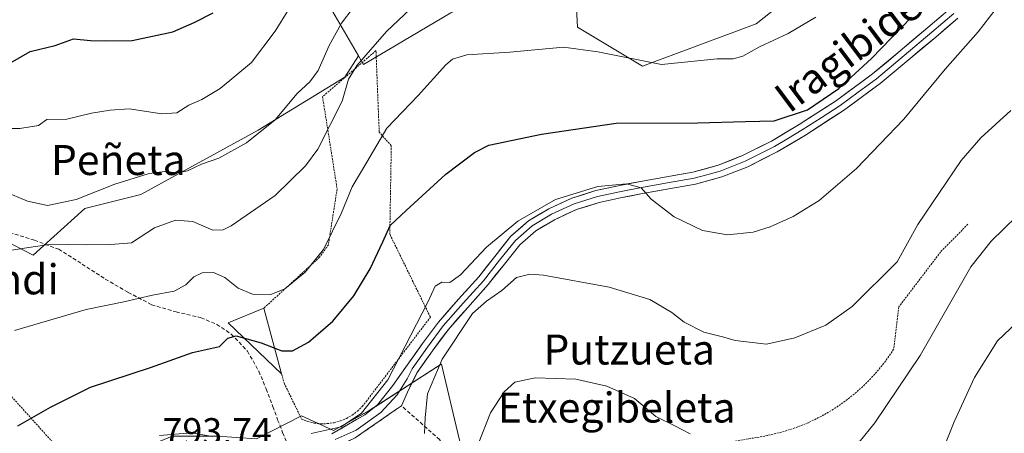
# Model space of a CAD drawing. Units: metres. Extents: x 617247 to 620687, y 4754881 to 4757254.
# Drawn here: x 619081 to 619344, y 4756229 to 4756340 of the extents above; entities that cross this region are included whole.
import ezdxf
from ezdxf.enums import TextEntityAlignment as Align

# ---------------------------------------------------------------- set-up
doc = ezdxf.new("R2010")
doc.units = ezdxf.units.M
doc.header["$MEASUREMENT"] = 0
doc.linetypes.add('TRAZOS', pattern=[0.75, 0.5, -0.25])
doc.linetypes.add('TRAZOSX2', pattern=[1.5, 1, -0.5])
for name, color, linetype, lineweight in [('Alambrada', 19, 'TRAZOS', 0), ('Arbolado forestal CxS', 92, 'Continuous', 0), ('Curva de nivel maestra', 36, 'Continuous', 30), ('Curva de nivel normal', 36, 'Continuous', 0), ('Edificación ligera', 1, 'Continuous', 0), ('Edificación ligera Cxs', 1, 'Continuous', 0), ('Layer 0', 7, 'Continuous', 0), ('Matorral CxS', 135, 'Continuous', 0), ('Muro lineal', 1, 'TRAZOSX2', 13), ('Núcleo urbano CxS', 19, 'Continuous', 0), ('Pastizal CxS', 92, 'Continuous', 0), ('Rótulo de punto de cota en terreno', 19, 'Continuous', 0), ('Senda', 19, 'TRAZOSX2', 0), ('Texto cartográfico', 19, 'Continuous', 0)]:
    doc.layers.add(name, color=color, linetype=linetype, lineweight=lineweight)
doc.styles.add('Arial', font='txt', dxfattribs={"height": 0.2})

# ---------------------------------------------------------------- blocks, each defined once
blk = doc.blocks.new('*U165')
at = {"layer": 'Núcleo urbano CxS', "color": 19, "linetype": 'Continuous', "lineweight": 0}
for points in [[(619231.0783, 4756020.5267, 776.1592), (619223.4677, 4756024.5121, 776.335), (619217.3117, 4756029.5825, 775.9887), (619211.1513, 4756044.4389, 776.5536), (619201.7305, 4756081.0283, 777.7502), (619192.3139, 4756118.3427, 778.5783), (619182.1157, 4756144.1157, 779.4277), (619179.2687, 4756151.3109, 779.9432), (619179.2685, 4756152.0359, 780.0285), (619153.2573, 4756195.4693, 785.9623), (619148.3683, 4756203.6331, 787.9175), (619144.8537, 4756197.3253, 785.9642), (619140.1437, 4756189.7147, 784.1576), (619138.2425, 4756184.2045, 782.2293), (619136.5187, 4756179.2087, 781.4392), (619135.9943, 4756178.4021, 781.4208), (619131.8083, 4756171.9627, 780.9612), (619127.0977, 4756165.8027, 780.8361), (619110.4723, 4756157.4137, 783.6881), (619102.4643, 4756149.1403, 784.3949), (619089.7833, 4756146.2401, 786.9636), (619076.7417, 4756151.3107, 791.6374), (619073.3063, 4756147.8761, 791.8611), (619066.2323, 4756140.8039, 792.2153), (619058.6247, 4756133.1981, 791.4306), (619053.6505, 4756135.3221, 793.2274), (619028.7311, 4756145.9617, 798.3177), (619027.1149, 4756146.6519, 798.6666), (619026.3813, 4756146.9651, 798.8282), (619014.4249, 4756133.9231, 797.7888), (618994.1379, 4756156.0209, 806.3347), (619010.0795, 4756172.6873, 806.3203), (619014.6341, 4756181.5813, 806.731), (619016.6799, 4756185.5763, 806.4577), (619017.6855, 4756187.5397, 806.3073), (619018.4105, 4756201.6707, 807.1653), (619009.3547, 4756223.0475, 810.7521), (619019.5001, 4756232.4641, 810.0934), (619033.1517, 4756207.2283, 805.0684), (619048.8005, 4756178.1649, 799.5291), (619069.6667, 4756197.5403, 796.8654), (619085.3161, 4756204.9921, 795.2095), (619103.0339, 4756214.7455, 793.1119), (619111.5209, 4756224.1335, 792.8542), (619122.0269, 4756228.4795, 793.6156), (619133.9833, 4756228.4795, 793.4266), (619144.4893, 4756227.7545, 792.9109), (619156.4459, 4756233.9145, 795.4715), (619164.9939, 4756230.0275, 794.1707), (619174.5623, 4756235.3645, 793.6192), (619193.7349, 4756247.6653, 787.874), (619193.7603, 4756247.6817, 787.8684), (619198.4707, 4756227.7547, 785.5641), (619202.0957, 4756213.6273, 783.4912), (619211.8767, 4756188.9899, 779.3042), (619218.9279, 4756171.3641, 776.7975), (619219.1227, 4756170.8775, 776.7245), (619225.6431, 4756163.6321, 774.1134), (619224.5575, 4756151.6757, 775.2359), (619222.0749, 4756140.5091, 775.7624), (619221.6579, 4756138.6343, 775.5501), (619220.5725, 4756127.7633, 775.4243), (619218.7579, 4756116.1717, 776.7061), (619224.1929, 4756087.1889, 777.068), (619227.8179, 4756068.3469, 777.5206), (619233.6137, 4756059.2911, 776.8079), (619238.2101, 4756032.4791, 775.8052), (619239.9013, 4756022.6131, 776.4488), (619240.1347, 4756021.2517, 776.3557), (619236.4191, 4756020.9543, 776.396), (619231.0783, 4756020.5267, 776.1592)], [(619208.2101, 4756103.3801, 778.1994), (619213.8501, 4756104.6101, 778.093), (619210.7901, 4756113.3201, 778.0552), (619205.8501, 4756111.4601, 778.1572), (619208.2101, 4756103.3801, 778.1994)]]:
    blk.add_polyline3d(points, close=True, dxfattribs=at)
blk = doc.blocks.new('*U227')
at = {"layer": 'Curva de nivel normal', "color": 36, "linetype": 'Continuous', "lineweight": 0}
for points in [[(619118.61, 4756228.66, 795), (619127.03, 4756229.35, 795), (619132.77, 4756228.38, 795)], [(619159.07, 4756229.17, 795), (619167.05, 4756231, 795), (619172.43, 4756234.65, 795), (619179.45, 4756243.49, 795), (619190.2, 4756264.2, 795), (619192.12, 4756268.46, 795), (619193.87, 4756269.52, 795), (619195.99, 4756269.5, 795), (619198.83, 4756271.5, 795), (619205.78, 4756278.92, 795), (619214.11, 4756285.81, 795), (619224.2, 4756291.62, 795), (619235.48, 4756295.05, 795), (619243.13, 4756295.76, 795), (619247, 4756294.69, 795), (619249.73, 4756291.7, 795), (619255.82, 4756287.03, 795), (619263.41, 4756283.38, 795), (619270.09, 4756282.22, 795), (619276.86, 4756282.9, 795), (619281.39, 4756284.29, 795), (619287.6, 4756287.08, 795), (619294.46, 4756291.33, 795), (619304.48, 4756299.92, 795), (619317.06, 4756313.01, 795), (619328.11, 4756326.34, 795), (619336.86, 4756336.31, 795), (619341.41, 4756342.21, 795)]]:
    blk.add_polyline3d(points, dxfattribs=at)
blk = doc.blocks.new('*U237')
at = {"layer": 'Curva de nivel maestra', "color": 36, "linetype": 'Continuous', "lineweight": 30}
blk.add_polyline3d([(619149.329, 4756251.9886, 800), (619151.19, 4756251.26, 800), (619154.11, 4756251.27, 800), (619158.34, 4756253.6, 800), (619164.82, 4756259.13, 800), (619170.42, 4756265.91, 800), (619174.79, 4756273.15, 800), (619178.18, 4756280.34, 800), (619180.08, 4756284.68, 800), (619184.34, 4756288.68, 800), (619195, 4756298.38, 800), (619202.57, 4756304.13, 800), (619206.44, 4756306.08, 800), (619220.44, 4756309.01, 800), (619240.38, 4756311.94, 800), (619262.17, 4756312.03, 800), (619274.88, 4756312.45, 800), (619282.45, 4756312.55, 800), (619291.42, 4756315.49, 800), (619299.69, 4756321.23, 800), (619308.47, 4756329.22, 800), (619319.1, 4756340.23, 800)], dxfattribs=at)

msp = doc.modelspace()

# ---------------------------------------------------------------- linework, layer by layer
at = {"layer": 'Alambrada', "color": 19, "linetype": 'TRAZOS', "lineweight": 0}
for points in [[(619151.18, 4756245.08, 798.24), (619151.83, 4756242.67, 797.7), (619156.51, 4756233.02, 796.07), (619158.16, 4756232.4, 795.96), (619159.88, 4756231.99, 795.91), (619161.63, 4756231.79, 795.91), (619163.4, 4756231.83, 795.83), (619165.15, 4756232.08, 795.82), (619166.85, 4756232.55, 795.81), (619168.48, 4756233.23, 795.53), (619170.01, 4756234.11, 795.26), (619171.41, 4756235.18, 795.22), (619172.68, 4756236.41, 795.3), (619173.77, 4756237.79, 795.36), (619190.84, 4756260.22, 793.42), (619180.02, 4756282.35, 799.72), (619180.42, 4756305.95, 803.66), (619177.2, 4756309.56, 804.89), (619176.33, 4756331.31, 809.28), (619162.09, 4756319.02, 811.59), (619165.98, 4756294.45, 806.83), (619163.64, 4756279.53, 804.41), (619161.3, 4756276.21, 804.28), (619146.47, 4756262.66, 803.36)], [(619098.14, 4756218.02, 795.64), (619075.13, 4756243.53, 802.35), (619038.08, 4756274.45, 812.26), (619026.29, 4756300.68, 820.04), (619025.47, 4756301.23, 820.34), (619024.57, 4756301.63, 820.63), (619023.61, 4756301.85, 820.88), (619022.63, 4756301.89, 821.09), (619021.65, 4756301.75, 821.24), (619020.72, 4756301.43, 821.29), (619019.86, 4756300.95, 821.29), (619019.11, 4756300.32, 821.24), (619018.49, 4756299.55, 821.15), (619018.01, 4756298.69, 821.03), (619017.71, 4756297.76, 820.88), (619013.99, 4756257.29, 814.47), (619013.6, 4756232.52, 811.5), (619013.99, 4756230.08, 811.21), (619030.56, 4756197.9, 805.09)], [(619334.15, 4756285, 786.73), (619326.84, 4756277.59, 788.72), (619315.72, 4756262.96, 788.13), (619314.35, 4756251.65, 787.14), (619312.19, 4756248.52, 787.52), (619309.8, 4756245.55, 787.13), (619307.2, 4756242.77, 787.28), (619304.41, 4756240.18, 787.14), (619301.43, 4756237.81, 787.44), (619298.29, 4756235.66, 787.05), (619295, 4756233.75, 786.84), (619291.57, 4756232.08, 787.04), (619288.04, 4756230.67, 786.82), (619284.41, 4756229.53, 786.69), (619280.7, 4756228.65, 786.68), (619265.3, 4756225.92, 784.78), (619244.82, 4756226.32, 781.74), (619220.15, 4756225.74, 781.59)]]:
    msp.add_polyline3d(points, dxfattribs=at)
at = {"layer": 'Arbolado forestal CxS', "color": 92, "linetype": 'Continuous', "lineweight": 0}
for points in [[(619171.68, 4756329.96, 808.81), (619173.03, 4756327.64, 808.11), (619196.28, 4756341.42, 806.86), (619229.06, 4756356.01, 811.65), (619230.04, 4756337.6, 805.6), (619247.39, 4756327.13, 803.18), (619277.69, 4756338.49, 805.3), (619314.64, 4756367.78, 805.56), (619333.37, 4756385.29, 806.73), (619352.94, 4756392.64, 805.45), (619373.96, 4756389.86, 800.76), (619390.2, 4756405.41, 799.9), (619403.26, 4756454.59, 797.13), (619417.63, 4756501.88, 785.75), (619393.99, 4756508.43, 793.47), (619384.85, 4756521.61, 795.77), (619390.93, 4756536.34, 792.17), (619425.14, 4756542.06, 775.37), (619427.97, 4756539.33, 774.05), (619443.26, 4756524.6, 768.95)], [(619254.27, 4756503.28, 869.04), (619222.54, 4756467.1, 861.1), (619177.98, 4756437.04, 852.62), (619140.37, 4756409.01, 845.69), (619119.05, 4756393.36, 844.03), (619116.33, 4756369.16, 834.51), (619137.41, 4756363.2, 828.65), (619159.89, 4756350.28, 818.52), (619171.68, 4756329.96, 808.81)], [(619314.64, 4756367.78, 805.56), (619277.69, 4756338.49, 805.3), (619247.39, 4756327.13, 803.18), (619247.39, 4756327.13, 803.18), (619230.04, 4756337.6, 805.6), (619229.06, 4756356.01, 811.65)], [(619196.28, 4756341.42, 806.86), (619173.03, 4756327.64, 808.11), (619171.68, 4756329.96, 808.81), (619159.89, 4756350.28, 818.52)]]:
    msp.add_polyline3d(points, dxfattribs=at)
at = {"layer": 'Curva de nivel maestra', "color": 36, "linetype": 'Continuous', "lineweight": 30}
for points in [[(619073.09, 4756324.73, 825), (619084.18, 4756331.11, 825), (619090.78, 4756332.72, 825), (619095.73, 4756334.46, 825), (619100.21, 4756334, 825), (619104.28, 4756333.93, 825), (619111.37, 4756334.01, 825), (619122.15, 4756336.3, 825), (619127.89, 4756338.8, 825), (619132.96, 4756341.42, 825)], [(619080.86, 4756231.2, 800), (619089.57, 4756236.22, 800), (619100.19, 4756241.59, 800), (619116.22, 4756246.79, 800), (619127.45, 4756250.83, 800), (619134.62, 4756252.43, 800), (619136.81, 4756254.63, 800), (619139.03, 4756255.21, 800), (619141.26, 4756254.61, 800)], [(619141.26, 4756254.61, 800), (619145.75, 4756253.39, 800), (619149.33, 4756251.99, 800)]]:
    msp.add_polyline3d(points, dxfattribs=at)
at = {"layer": 'Curva de nivel normal', "color": 36, "linetype": 'Continuous', "lineweight": 0}
for points in [[(619153.1, 4756342.34, 820), (619149.47, 4756336.49, 820), (619143.16, 4756328.14, 820), (619134.78, 4756321.2, 820), (619129.89, 4756318.24, 820), (619126.44, 4756316.74, 820), (619123.28, 4756314.74, 820), (619119.2, 4756314.44, 820), (619110.49, 4756315.78, 820), (619105.5, 4756315.46, 820), (619100.45, 4756314.65, 820), (619093.95, 4756313.07, 820), (619088.54, 4756312.92, 820), (619086.36, 4756311.31, 820), (619081.37, 4756310.51, 820), (619064.85, 4756310.52, 820)], [(619076.42, 4756277.64, 810), (619083.17, 4756278.74, 810), (619089.82, 4756279.72, 810), (619099.11, 4756279.48, 810), (619105.67, 4756279.58, 810), (619111.12, 4756280.08, 810), (619117.3, 4756284.01, 810), (619122.87, 4756286.1, 810), (619127.53, 4756285.76, 810), (619132.87, 4756283.46, 810), (619135.61, 4756283.49, 810), (619137.75, 4756284.58, 810), (619149.45, 4756292.71, 810), (619157.5, 4756300.6, 810), (619160.87, 4756305.03, 810), (619167.35, 4756317.85, 810), (619169.01, 4756323.7, 810), (619171.32, 4756327.45, 810), (619179.11, 4756336.44, 810), (619185.45, 4756342.34, 810)], [(619077.08, 4756293.84, 815), (619083.4, 4756291.15, 815), (619088.75, 4756289.98, 815), (619096.42, 4756291.65, 815), (619106.68, 4756295.68, 815), (619115.86, 4756298.55, 815), (619120.01, 4756299.08, 815), (619123.45, 4756298.72, 815), (619126.11, 4756299.26, 815), (619129.78, 4756301, 815), (619134.45, 4756302.67, 815), (619141.78, 4756306.74, 815), (619149.44, 4756312.84, 815), (619155.28, 4756319.91, 815), (619158.72, 4756323.01, 815), (619160.92, 4756326.01, 815), (619163.85, 4756332.68, 815), (619167.11, 4756338.68, 815), (619170.26, 4756342.72, 815)], [(619079.97, 4756256.64, 805), (619099.1, 4756262.24, 805), (619109.09, 4756264.34, 805), (619116.76, 4756266.1, 805), (619122.53, 4756267.19, 805), (619125.66, 4756268.87, 805), (619127.78, 4756271.01, 805), (619130, 4756272.09, 805), (619132.98, 4756272.12, 805), (619136, 4756270.8, 805), (619139.63, 4756267.94, 805), (619143.37, 4756266.36, 805), (619148.27, 4756266.24, 805), (619152.01, 4756267.74, 805), (619157.43, 4756272.22, 805), (619162.34, 4756278.23, 805), (619167.14, 4756288.01, 805), (619169.97, 4756294.99, 805), (619173.86, 4756301.6, 805), (619179.25, 4756310.66, 805), (619187.56, 4756319.34, 805), (619195, 4756327.57, 805), (619196.72, 4756329.02, 805), (619200.6, 4756330.17, 805), (619212.04, 4756330.94, 805), (619226.3, 4756332.23, 805), (619235.5, 4756331.02, 805), (619252.43, 4756327.66, 805), (619267.33, 4756329.17, 805), (619271.56, 4756329.13, 805), (619274.11, 4756329.8, 805), (619278.56, 4756332.33, 805), (619286.21, 4756335.84, 805), (619293.59, 4756340.24, 805)], [(619189.24, 4756229.2, 790), (619189.46, 4756233.34, 790), (619190.06, 4756239.77, 790), (619193.97, 4756249.05, 790), (619202.05, 4756261.23, 790), (619205.8, 4756264.53, 790), (619209.85, 4756267.36, 790), (619213.8, 4756270.82, 790), (619217.39, 4756271.73, 790), (619220.96, 4756271.44, 790), (619238.49, 4756268.27, 790), (619249.34, 4756264.91, 790), (619255.24, 4756261.47, 790), (619258.52, 4756258.88, 790), (619263.78, 4756256.23, 790), (619269.06, 4756254.89, 790), (619272.1, 4756253.98, 790), (619280.45, 4756253.02, 790), (619288, 4756254.73, 790), (619296.24, 4756258.11, 790), (619303.29, 4756263.06, 790), (619315.25, 4756275.01, 790), (619320.78, 4756284.9, 790), (619332.34, 4756302.01, 790), (619337.55, 4756308.06, 790), (619345.63, 4756315.34, 790)], [(619305.16, 4756226.92, 785), (619309.36, 4756232.01, 785), (619321.41, 4756250.01, 785), (619334.9, 4756273.68, 785), (619340.37, 4756280.52, 785), (619350.56, 4756290.49, 785)], [(619327.28, 4756224.35, 780), (619330.5, 4756232.32, 780), (619335.87, 4756244.09, 780), (619342, 4756253.94, 780), (619347.15, 4756258.76, 780)], [(619203.57, 4756226.34, 785), (619206.88, 4756234.68, 785), (619210.52, 4756240.34, 785), (619213.35, 4756242.91, 785), (619218.73, 4756244.08, 785), (619229.58, 4756243.65, 785), (619237.92, 4756241.83, 785), (619245.28, 4756238.49, 785), (619250.94, 4756233.73, 785), (619256.05, 4756231.26, 785), (619260.11, 4756229.07, 785)]]:
    msp.add_polyline3d(points, dxfattribs=at)
at = {"layer": 'Edificación ligera', "color": 1, "linetype": 'Continuous', "lineweight": 0}
msp.add_polyline3d([(619146.47, 4756262.66, 803.36), (619151.18, 4756245.08, 798.24), (619136.95, 4756258.74, 800.5), (619146.47, 4756262.66, 803.36)], dxfattribs=at)
at = {"layer": 'Edificación ligera Cxs', "color": 1, "linetype": 'Continuous', "lineweight": 0}
msp.add_polyline3d([(619146.47, 4756262.66, 803.36), (619151.18, 4756245.08, 798.24), (619136.95, 4756258.74, 800.5), (619146.47, 4756262.66, 803.36)], close=True, dxfattribs=at)
at = {"layer": 'Layer 0', "linetype": 'Continuous', "lineweight": 0}
for points in [[(619164.58, 4756229.1), (619168.97, 4756231.66), (619173.35, 4756234.22), (619176.73, 4756236.86), (619180.83, 4756241.97), (619184.62, 4756247.4), (619188.76, 4756253.2), (619193, 4756258.92), (619198.34, 4756265), (619203.75, 4756271.02), (619208.01, 4756276.42), (619212.33, 4756281.83), (619216.99, 4756285.94), (619222.38, 4756289.13), (619228.56, 4756291.97), (619234.98, 4756293.99), (619240.9, 4756295.25), (619246.82, 4756296.42), (619253.8, 4756297.66), (619260.78, 4756298.92), (619267.55, 4756300.73), (619274.09, 4756303.33), (619281.75, 4756307.19), (619289.13, 4756311.59), (619299.14, 4756318.05), (619308.71, 4756325.09), (619316.1, 4756331.26), (619323.43, 4756337.45), (619329.31, 4756342.47)], [(619330.38, 4756341.23), (619324.49, 4756336.2), (619317.16, 4756330.01), (619309.73, 4756323.8), (619304.86, 4756320.22), (619300.07, 4756316.7), (619295, 4756313.43), (619290, 4756310.2), (619286.31, 4756308), (619282.54, 4756305.76), (619274.76, 4756301.84), (619268.07, 4756299.18), (619264.52, 4756298.23), (619261.14, 4756297.32), (619257.58, 4756296.68), (619254.09, 4756296.05), (619250.62, 4756295.43), (619247.13, 4756294.81), (619241.23, 4756293.65), (619235.4, 4756292.41), (619229.16, 4756290.44), (619223.14, 4756287.68), (619217.96, 4756284.61), (619213.52, 4756280.7), (619209.3, 4756275.41), (619207.17, 4756272.71), (619205.01, 4756269.96), (619202.27, 4756266.93), (619199.57, 4756263.92), (619194.28, 4756257.89), (619190.09, 4756252.24), (619185.96, 4756246.46), (619184.68, 4756243.81), (619181.95, 4756239.49), (619177.66, 4756234.8), (619171.07, 4756230.12), (619165.45, 4756227.59)], [(619331.44, 4756339.98), (619325.55, 4756334.95), (619318.21, 4756328.75), (619310.74, 4756322.51), (619301, 4756315.35), (619290.86, 4756308.8), (619283.33, 4756304.32), (619275.43, 4756300.34), (619268.58, 4756297.62), (619261.49, 4756295.72), (619254.38, 4756294.43), (619247.43, 4756293.2), (619241.56, 4756292.04), (619235.82, 4756290.82), (619229.75, 4756288.91), (619223.9, 4756286.22), (619218.92, 4756283.27), (619214.71, 4756279.56), (619210.58, 4756274.39), (619206.26, 4756268.9), (619200.79, 4756262.83), (619195.55, 4756256.86), (619191.41, 4756251.28), (619187.29, 4756245.51), (619184.73, 4756240.22), (619183.14, 4756236.58)], [(619183.14, 4756236.58), (619180.78, 4756234.97), (619177.45, 4756232.65), (619174.11, 4756230.33), (619170.78, 4756228.01), (619166.72, 4756226.05), (619166.43, 4756225.91)]]:
    msp.add_lwpolyline(points, dxfattribs=at)
for points in [[(619164.58, 4756229.1, 794.77), (619166.78, 4756230.38, 795.07), (619168.97, 4756231.66, 795.01), (619171.16, 4756232.94, 794.65), (619173.35, 4756234.22, 794.47), (619176.73, 4756236.86, 794.21), (619178.78, 4756239.42, 794.14), (619180.83, 4756241.97, 794.08), (619182.73, 4756244.69, 793.94), (619184.62, 4756247.4, 793.48), (619186.69, 4756250.3, 792.99), (619188.76, 4756253.2, 793.02), (619190.88, 4756256.06, 792.54), (619193, 4756258.92, 792.34), (619195.67, 4756261.96, 792.32), (619198.34, 4756265, 792.41), (619201.05, 4756268.01, 792.45), (619203.75, 4756271.02, 792.83), (619205.88, 4756273.72, 792.78), (619208.01, 4756276.42, 793.13), (619210.17, 4756279.13, 793.26), (619212.33, 4756281.83, 793.73), (619214.66, 4756283.89, 793.57), (619216.99, 4756285.94, 793.67), (619219.69, 4756287.54, 793.71), (619222.38, 4756289.13, 793.78), (619225.47, 4756290.55, 794.16), (619228.56, 4756291.97, 794.4), (619231.77, 4756292.98, 794.23), (619234.98, 4756293.99, 794.29), (619237.94, 4756294.62, 794.55), (619240.9, 4756295.25, 794.96), (619243.86, 4756295.84, 795.27), (619246.82, 4756296.42, 795.5), (619250.31, 4756297.04, 795.81), (619253.8, 4756297.66, 796.1), (619257.29, 4756298.29, 796.39), (619260.78, 4756298.92, 796.85), (619264.17, 4756299.83, 797.4), (619267.55, 4756300.73, 797.87), (619270.82, 4756302.03, 798.12), (619274.09, 4756303.33, 798.25), (619277.92, 4756305.26, 798.66), (619281.75, 4756307.19, 799), (619285.44, 4756309.39, 799.05), (619289.13, 4756311.59, 799.24), (619292.47, 4756313.74, 799.3), (619295.8, 4756315.9, 799.25), (619299.14, 4756318.05, 799.08), (619302.33, 4756320.4, 798.99), (619305.52, 4756322.74, 798.64), (619308.71, 4756325.09, 798.59), (619312.41, 4756328.18, 798.42), (619316.1, 4756331.26, 798.76), (619319.77, 4756334.36, 798.5), (619323.43, 4756337.45, 798.46), (619326.37, 4756339.96, 798.24)], [(619331.44, 4756339.98, 796.81), (619328.5, 4756337.47, 797.01), (619325.55, 4756334.95, 797.14), (619321.88, 4756331.85, 797.17), (619318.21, 4756328.75, 797.4), (619314.48, 4756325.63, 797.57), (619310.74, 4756322.51, 797.82), (619307.49, 4756320.12, 797.92), (619304.25, 4756317.74, 798.11), (619301, 4756315.35, 798.23), (619297.62, 4756313.17, 798.4), (619294.24, 4756310.98, 798.5), (619290.86, 4756308.8, 798.57), (619287.1, 4756306.56, 798.42), (619283.33, 4756304.32, 798.35), (619279.38, 4756302.33, 798.07), (619275.43, 4756300.34, 797.77), (619272.01, 4756298.98, 797.59), (619268.58, 4756297.62, 797.21), (619265.04, 4756296.67, 796.86), (619261.49, 4756295.72, 796.54), (619257.94, 4756295.08, 796.17), (619254.38, 4756294.43, 795.76), (619250.91, 4756293.82, 795.29), (619247.43, 4756293.2, 794.77), (619244.5, 4756292.62, 794.36), (619241.56, 4756292.04, 793.99), (619238.69, 4756291.43, 793.75), (619235.82, 4756290.82, 793.6), (619232.79, 4756289.87, 793.51), (619229.75, 4756288.91, 793.29), (619226.83, 4756287.57, 792.89), (619223.9, 4756286.22, 792.79), (619221.41, 4756284.75, 792.62), (619218.92, 4756283.27, 792.42), (619216.82, 4756281.42, 792.19), (619214.71, 4756279.56, 792.25), (619212.65, 4756276.98, 791.89), (619210.58, 4756274.39, 791.74), (619208.42, 4756271.65, 791.58), (619206.26, 4756268.9, 791.83), (619203.53, 4756265.87, 791.19), (619200.79, 4756262.83, 791.08), (619198.17, 4756259.85, 791.11), (619195.55, 4756256.86, 791.27), (619193.48, 4756254.07, 791.24), (619191.41, 4756251.28, 791.51), (619189.35, 4756248.4, 791.56), (619187.29, 4756245.51, 792.06), (619186.01, 4756242.87, 792.38), (619184.73, 4756240.22, 792.44), (619183.14, 4756236.58, 792.58), (619180.78, 4756234.97, 793.2), (619177.45, 4756232.65, 793.48), (619174.11, 4756230.33, 793.85), (619170.78, 4756228.01, 794.06)]]:
    msp.add_polyline3d(points, dxfattribs=at)
at = {"layer": 'Matorral CxS', "color": 135, "linetype": 'Continuous', "lineweight": 0}
msp.add_polyline3d([(619084.92, 4756276.77, 808.35), (619067.68, 4756285.64, 811.19), (619055.75, 4756312.11, 819.53), (619038.87, 4756330.86, 826.47), (619029.62, 4756349.75, 834.18), (619032.5, 4756365.69, 843.59), (619071.44, 4756390.57, 846.84), (619124.84, 4756423.97, 855.28), (619203.03, 4756490.89, 874.55), (619214.2, 4756505.08, 879.3), (619254.27, 4756503.28, 869.04), (619222.54, 4756467.1, 861.1), (619177.98, 4756437.04, 852.62), (619140.37, 4756409.01, 845.69), (619119.05, 4756393.36, 844.03), (619116.33, 4756369.16, 834.51), (619137.41, 4756363.2, 828.65), (619159.89, 4756350.28, 818.52), (619171.68, 4756329.96, 808.81), (619168.04, 4756324.22, 809.08), (619144.94, 4756310.07, 813.43), (619113.64, 4756292.93, 811.23), (619098.73, 4756289.2, 812.2), (619084.92, 4756276.77, 808.35)], close=True, dxfattribs=at)
for points in [[(619254.27, 4756503.28, 869.04), (619222.54, 4756467.1, 861.1), (619177.98, 4756437.04, 852.62), (619140.37, 4756409.01, 845.69), (619119.05, 4756393.36, 844.03), (619116.33, 4756369.16, 834.51), (619137.41, 4756363.2, 828.65), (619159.89, 4756350.28, 818.52), (619171.68, 4756329.96, 808.81)], [(619038.87, 4756330.86, 826.47), (619055.75, 4756312.11, 819.53), (619067.68, 4756285.64, 811.19), (619084.92, 4756276.77, 808.35), (619098.73, 4756289.2, 812.2), (619113.64, 4756292.93, 811.23), (619144.94, 4756310.07, 813.43), (619168.04, 4756324.22, 809.08), (619171.68, 4756329.96, 808.81)]]:
    msp.add_polyline3d(points, dxfattribs=at)
at = {"layer": 'Muro lineal', "color": 1, "linetype": 'TRAZOSX2', "lineweight": 13}
msp.add_polyline3d([(619194.21, 4756225.83, 788.47), (619193.31, 4756227.56, 788.4), (619183.14, 4756236.58, 792.58), (619180.78, 4756234.97, 793.2), (619170.78, 4756228.01, 794.06), (619162.65, 4756224.09, 794.15), (619156.89, 4756222.17, 793.41), (619168.03, 4756189.44, 785.25)], dxfattribs=at)
at = {"layer": 'Núcleo urbano CxS', "color": 19, "linetype": 'Continuous', "lineweight": 0}
msp.add_polyline3d([(619225.64, 4756163.63, 774.11), (619219.12, 4756170.88, 776.72), (619218.93, 4756171.36, 776.8), (619211.88, 4756188.99, 779.3), (619202.1, 4756213.63, 783.49), (619198.47, 4756227.75, 785.56), (619193.76, 4756247.68, 787.87), (619193.73, 4756247.67, 787.87), (619174.56, 4756235.36, 793.62), (619164.99, 4756230.03, 794.17), (619156.45, 4756233.91, 795.47), (619144.49, 4756227.75, 792.91), (619133.98, 4756228.48, 793.43), (619122.03, 4756228.48, 793.62), (619111.52, 4756224.13, 792.85), (619103.03, 4756214.75, 793.11), (619085.32, 4756204.99, 795.21), (619069.67, 4756197.54, 796.87)], dxfattribs=at)
at = {"layer": 'Pastizal CxS', "color": 92, "linetype": 'Continuous', "lineweight": 0}
for points in [[(619171.68, 4756329.96, 808.81), (619173.03, 4756327.64, 808.11), (619196.28, 4756341.42, 806.86), (619229.06, 4756356.01, 811.65), (619230.04, 4756337.6, 805.6), (619247.39, 4756327.13, 803.18), (619277.69, 4756338.49, 805.3), (619314.64, 4756367.78, 805.56), (619333.37, 4756385.29, 806.73), (619352.94, 4756392.64, 805.45), (619373.96, 4756389.86, 800.76), (619390.2, 4756405.41, 799.9), (619403.26, 4756454.59, 797.13), (619417.63, 4756501.88, 785.75), (619393.99, 4756508.43, 793.47), (619384.85, 4756521.61, 795.77), (619390.93, 4756536.34, 792.17), (619425.14, 4756542.06, 775.37), (619427.97, 4756539.33, 774.05), (619443.26, 4756524.6, 768.95)], [(619229.06, 4756356.01, 811.65), (619230.04, 4756337.6, 805.6), (619247.39, 4756327.13, 803.18), (619277.69, 4756338.49, 805.3), (619314.64, 4756367.78, 805.56)], [(618808.79, 4756229.97, 878.86), (618851.6, 4756251.74, 867.65), (618884.7, 4756282.86, 858.09), (618939.53, 4756307.4, 841.15), (618986.29, 4756321.61, 834.17), (619000.02, 4756301.54, 824.9), (619003.87, 4756265.38, 817.3), (619022.83, 4756305.14, 820.63), (619038.87, 4756330.86, 826.47), (619055.75, 4756312.11, 819.53), (619067.68, 4756285.64, 811.19), (619084.92, 4756276.77, 808.35), (619098.73, 4756289.2, 812.2), (619113.64, 4756292.93, 811.23), (619144.94, 4756310.07, 813.43), (619168.04, 4756324.22, 809.08), (619171.68, 4756329.96, 808.81), (619173.03, 4756327.64, 808.11), (619196.28, 4756341.42, 806.86)], [(619038.87, 4756330.86, 826.47), (619055.75, 4756312.11, 819.53), (619067.68, 4756285.64, 811.19), (619084.92, 4756276.77, 808.35), (619098.73, 4756289.2, 812.2), (619113.64, 4756292.93, 811.23), (619144.94, 4756310.07, 813.43), (619168.04, 4756324.22, 809.08), (619171.68, 4756329.96, 808.81)], [(619347.5, 4756173.3, 757.28), (619268.95, 4756159.76, 766), (619241.52, 4756164.97, 766.81), (619229.96, 4756163.34, 772.05), (619225.64, 4756163.63, 774.11), (619219.12, 4756170.88, 776.72), (619218.93, 4756171.36, 776.8), (619211.88, 4756188.99, 779.3), (619202.1, 4756213.63, 783.49), (619198.47, 4756227.75, 785.56), (619193.76, 4756247.68, 787.87), (619193.73, 4756247.67, 787.87), (619174.56, 4756235.36, 793.62), (619164.99, 4756230.03, 794.17), (619156.45, 4756233.91, 795.47), (619144.49, 4756227.75, 792.91), (619133.98, 4756228.48, 793.43), (619122.03, 4756228.48, 793.62), (619111.52, 4756224.13, 792.85), (619103.03, 4756214.75, 793.11), (619085.32, 4756204.99, 795.21), (619069.67, 4756197.54, 796.87)], [(619225.64, 4756163.63, 774.11), (619219.12, 4756170.88, 776.72), (619218.93, 4756171.36, 776.8), (619211.88, 4756188.99, 779.3), (619202.1, 4756213.63, 783.49), (619198.47, 4756227.75, 785.56), (619193.76, 4756247.68, 787.87), (619193.73, 4756247.67, 787.87), (619174.56, 4756235.36, 793.62), (619164.99, 4756230.03, 794.17), (619156.45, 4756233.91, 795.47), (619144.49, 4756227.75, 792.91), (619133.98, 4756228.48, 793.43), (619122.03, 4756228.48, 793.62), (619111.52, 4756224.13, 792.85), (619103.03, 4756214.75, 793.11), (619085.32, 4756204.99, 795.21), (619069.67, 4756197.54, 796.87)]]:
    msp.add_polyline3d(points, dxfattribs=at)
at = {"layer": 'Senda', "color": 19, "linetype": 'TRAZOSX2', "lineweight": 0}
msp.add_lwpolyline([(619078.62, 4756282.8), (619085.29, 4756280.73), (619091.74, 4756278.32), (619097.98, 4756274.4), (619104.16, 4756270.39), (619110.25, 4756266.84), (619116.51, 4756263.54), (619123.02, 4756261.65), (619129.69, 4756260.08), (619133.89, 4756258.28), (619137.76, 4756255.73), (619142.07, 4756251.17), (619145.12, 4756245.81), (619147.02, 4756241.1), (619148.83, 4756236.4), (619150.12, 4756232.87), (619151.45, 4756229.43), (619152.43, 4756227.13), (619153.66, 4756224.92)], dxfattribs=at)

# ---------------------------------------------------------------- block references
at = {"layer": 'Curva de nivel maestra', "color": 36, "linetype": 'Continuous', "lineweight": 30}
msp.add_blockref('*U237', (0, 0), dxfattribs=at)
at = {"layer": 'Curva de nivel normal', "color": 36, "linetype": 'Continuous', "lineweight": 0}
msp.add_blockref('*U227', (0, 0), dxfattribs=at)
at = {"layer": 'Núcleo urbano CxS', "color": 19, "linetype": 'Continuous', "lineweight": 0}
msp.add_blockref('*U165', (0, 0), dxfattribs=at)

# ---------------------------------------------------------------- texts
at = {"layer": 'Rótulo de punto de cota en terreno', "color": 19, "linetype": 'Continuous', "lineweight": 0, "style": 'Arial'}
msp.add_text('793,74', height=7, dxfattribs=at).set_placement((619119.43, 4756224.11), align=Align.BOTTOM_LEFT)
at = {"layer": 'Texto cartográfico', "color": 19, "linetype": 'Continuous', "lineweight": 0, "style": 'Arial'}
msp.add_text('Iragibidea', height=8, rotation=36.9111, dxfattribs=at).set_placement((619304.69, 4756333.05), align=Align.MIDDLE_CENTER)
for s, p in [('Peñeta', (619107.64, 4756302.14)), ('Pentzeaundi', (619059.69, 4756270.31)), ('Putzueta', (619243.85, 4756251.6)), ('Etxegibeleta', (619240.5, 4756236.12))]:
    msp.add_text(s, height=8, dxfattribs=at).set_placement(p, align=Align.MIDDLE_CENTER)

doc.saveas('drawing.dxf')
